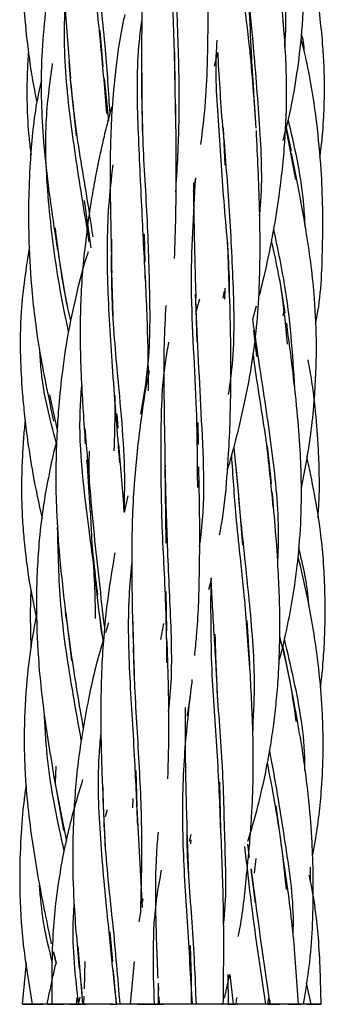
# Model space of a CAD drawing. Units: millimetres. Extents: x 7 to 438, y 7 to 308.
# Drawn here: x 194 to 197, y 52 to 61 of the extents above; entities that cross this region are included whole.
import ezdxf

# ---------------------------------------------------------------- set-up
doc = ezdxf.new("R2010")
doc.units = ezdxf.units.MM
doc.header["$LTSCALE"] = 1.5

msp = doc.modelspace()

# ---------------------------------------------------------------- linework, layer by layer
at = {"color": 7, "linetype": 'Continuous', "lineweight": 25}
for p, q in [((194.7193, 60.6713), (194.6912, 61.0276)), ((195.4246, 60.4491), (195.423, 60.8182)), ((195.8118, 60.6799), (195.8418, 60.8122)), ((194.7756, 60.1436), (194.733, 60.5595)), ((194.3976, 60.5456), (194.4574, 59.9966)), ((195.0999, 60.3026), (195.109, 59.9304)), ((195.8959, 60.0742), (195.9125, 59.7095)), ((196.6066, 59.5696), (196.5109, 60.0701)), ((196.5647, 59.8466), (196.5135, 60.0803)), ((195.6048, 59.4534), (195.6266, 59.5861)), ((194.6036, 58.9028), (194.5387, 59.3667)), ((195.132, 58.7637), (195.1258, 59.0366)), ((195.9577, 58.4115), (195.9412, 58.9559)), ((194.2852, 58.8263), (194.3609, 58.3513)), ((194.8009, 58.6654), (194.8148, 58.2377)), ((196.5008, 58.267), (196.451, 58.5956)), ((195.9047, 58.4784), (195.8928, 58.4097)), ((195.9127, 58.5077), (195.9086, 58.3995)), ((195.6257, 58.412), (195.6359, 57.9806)), ((196.1854, 58.2066), (196.2225, 58.3342)), ((196.4849, 58.2773), (196.4789, 58.2391)), ((196.1935, 58.0948), (196.2223, 57.8404)), ((194.2761, 57.1074), (194.1983, 57.4644)), ((194.8669, 57.1407), (194.8571, 57.2814)), ((195.6543, 56.9791), (195.6501, 57.1938)), ((195.9991, 56.9473), (196.0421, 56.5163)), ((196.3673, 56.5982), (196.3299, 56.9654)), ((195.3253, 56.7785), (195.3333, 56.0167)), ((196.0415, 56.5166), (196.0842, 55.9944)), ((194.9624, 56.4788), (194.9248, 56.3148)), ((195.755, 55.5621), (195.7841, 55.6741)), ((195.3452, 55.1594), (195.3389, 55.5417)), ((194.3546, 55.33), (194.4115, 54.8661)), ((194.7226, 55.041), (194.6858, 55.3325)), ((196.1558, 54.8348), (196.1313, 55.2578)), ((194.7734, 55.2377), (194.7429, 55.1389)), ((195.311, 55.2298), (195.2816, 55.0744)), ((195.0152, 54.9946), (195.0231, 54.6676)), ((196.5645, 54.5933), (196.4803, 55.0182)), ((195.8226, 54.8349), (195.8389, 54.4588)), ((194.5137, 54.1028), (194.5108, 54.1215)), ((194.2582, 53.8367), (194.2525, 53.6716)), ((194.3637, 53.1018), (194.2389, 53.7415)), ((195.0529, 53.4362), (195.0425, 53.7932)), ((194.2497, 53.6649), (194.3313, 53.2056)), ((195.8725, 53.2044), (195.8612, 53.6791)), ((194.7202, 53.436), (194.7424, 52.9851)), ((195.0122, 53.518), (195.0076, 53.4279)), ((195.1044, 52.4532), (195.0548, 53.4282)), ((196.4839, 52.9409), (196.4132, 53.4466)), ((194.7449, 53.3443), (194.7644, 53.4122)), ((195.54, 53.2054), (195.5562, 52.767)), ((195.566, 53.0981), (195.5833, 53.1673)), ((195.5799, 53.0752), (195.582, 53.1145)), ((196.1332, 53.0717), (196.1511, 52.943)), ((196.2134, 52.9337), (196.1994, 52.7902)), ((196.1654, 52.8297), (196.2081, 52.4944)), ((196.7497, 52.7101), (196.7514, 52.8476)), ((195.1077, 52.5374), (195.1019, 52.5033)), ((195.0884, 52.4234), (195.0698, 52.3134)), ((194.8148, 51.9241), (194.7906, 52.2149)), ((195.5853, 51.7556), (195.575, 52.0826)), ((194.2304, 52.0199), (194.2567, 51.9088)), ((194.2638, 51.9099), (194.2372, 52.0215)), ((194.522, 51.5068), (194.4763, 52.075)), ((193.9675, 51.9133), (193.9278, 51.5071)), ((194.537, 51.6567), (194.5455, 51.9259)), ((195.0253, 51.9256), (194.9861, 51.5068)), ((195.9098, 51.5682), (195.9607, 51.7986)), ((195.9485, 51.5068), (195.9428, 51.7976)), ((195.9607, 51.7986), (195.9916, 51.5068)), ((195.2584, 51.7124), (195.262, 51.6423)), ((195.2613, 51.5068), (195.2624, 51.7125)), ((196.7571, 51.5068), (196.7113, 51.7126)), ((194.4645, 51.5736), (194.4567, 51.5068)), ((194.4794, 51.5068), (194.4971, 51.5752)), ((194.5164, 51.5068), (194.4804, 51.5068)), ((194.522, 51.5068), (194.5496, 51.5068)), ((194.5232, 51.5295), (194.5258, 51.5068)), ((194.5324, 51.5069), (194.5349, 51.5874)), ((194.7895, 51.5068), (194.8516, 51.5068)), ((194.8865, 51.5068), (194.8516, 51.5068)), ((195.0355, 51.5068), (194.9985, 51.5068)), ((195.2613, 51.5068), (195.3142, 51.5068)), ((195.265, 51.5809), (195.2686, 51.5069)), ((195.3003, 51.5068), (195.2746, 51.5068)), ((195.9485, 51.5068), (195.8989, 51.5068)), ((196.0255, 51.5729), (196.02, 51.5069)), ((196.3546, 51.5068), (196.3059, 51.5068)), ((196.3394, 51.5691), (196.3304, 51.5068)), ((196.3506, 51.5068), (196.3538, 51.5427)), ((196.6071, 51.5068), (196.5328, 51.5068))]:
    msp.add_line(p, q, dxfattribs=at)
for points, knots in [([(194.6715, 64.1321), (194.6424, 64.0363), (194.5633, 63.7755), (194.4482, 63.3047), (194.351, 62.7293), (194.323, 62.1919), (194.3266, 61.6962), (194.3506, 61.1735), (194.3831, 60.7815), (194.4015, 60.5593)], [0, 0, 0, 0, 0.0833858, 0.2269646, 0.4038156, 0.5678808, 0.6723715, 0.8142353, 1, 1, 1, 1]), ([(196.4815, 59.9538), (196.5008, 60.027), (196.5493, 60.2113), (196.6086, 60.5274), (196.6626, 60.9357), (196.6909, 61.3599), (196.6978, 61.7299), (196.6933, 62.0522), (196.6771, 62.4076), (196.6308, 62.8889), (196.5731, 63.2448), (196.5409, 63.4435)], [0, 0, 0, 0, 0.0645038, 0.1621498, 0.2736993, 0.4152877, 0.5241489, 0.5885023, 0.6894603, 0.8266388, 1, 1, 1, 1]), ([(195.4299, 60.2101), (195.426, 60.4497), (195.4179, 60.9581), (195.3809, 61.7375), (195.3609, 62.513), (195.4248, 63.0002), (195.4553, 63.2325)], [0, 0, 0, 0, 0.2350943, 0.4990707, 0.761242, 1, 1, 1, 1]), ([(196.4976, 60.8645), (196.4981, 60.8699), (196.524, 61.1404), (196.4722, 61.6884), (196.368, 62.4785), (196.2807, 62.9869), (196.2381, 63.2349)], [0, 0, 0, 0, 0.006707, 0.339654, 0.677817, 1, 1, 1, 1]), ([(195.2393, 62.8769), (195.2373, 62.8676), (195.2037, 62.715), (195.1737, 62.4457), (195.1404, 62.102), (195.1203, 61.7867), (195.1043, 61.4172), (195.094, 60.9123), (195.0966, 60.523), (195.0981, 60.3036)], [0, 0, 0, 0, 0.011257, 0.185288, 0.318773, 0.41762, 0.554717, 0.749072, 1, 1, 1, 1]), ([(194.7575, 60.2148), (194.739, 60.4352), (194.6983, 60.9195), (194.6105, 61.6906), (194.543, 62.3462), (194.5762, 62.7195), (194.5853, 62.8228)], [0, 0, 0, 0, 0.26102, 0.573608, 0.882014, 1, 1, 1, 1]), ([(193.9512, 62.4455), (193.9502, 62.4367), (193.9356, 62.3138), (193.9257, 62.0583), (193.9207, 61.6451), (193.9434, 61.2185), (193.9831, 60.8486), (194.0236, 60.5635), (194.0551, 60.4073), (194.0715, 60.3261)], [0, 0, 0, 0, 0.012487, 0.174388, 0.35937, 0.594704, 0.775573, 0.883295, 1, 1, 1, 1]), ([(194.7877, 60.2193), (194.775, 60.4248), (194.7468, 60.8825), (194.6617, 61.5907), (194.6278, 62.0895), (194.612, 62.3222)], [0, 0, 0, 0, 0.303005, 0.674865, 1, 1, 1, 1]), ([(194.3319, 62.2141), (194.3159, 62.149), (194.2501, 61.8823), (194.1613, 61.3356), (194.0958, 60.594), (194.1424, 59.7425), (194.2275, 59.1859), (194.2743, 58.8799)], [0, 0, 0, 0, 0.0597658, 0.2450008, 0.4939854, 0.7217956, 1, 1, 1, 1]), ([(195.4319, 59.4497), (195.4447, 59.6622), (195.473, 60.1316), (195.4586, 60.8811), (195.4277, 61.6028), (195.423, 62.0489), (195.4211, 62.2316)], [0, 0, 0, 0, 0.234178, 0.517353, 0.802345, 1, 1, 1, 1]), ([(195.6777, 59.913), (195.6928, 60.0368), (195.7243, 60.2946), (195.7459, 60.7315), (195.7497, 61.296), (195.7425, 61.726), (195.7383, 61.9778)], [0, 0, 0, 0, 0.183729, 0.382641, 0.63841, 1, 1, 1, 1]), ([(196.216, 60.1246), (196.1964, 60.3912), (196.1509, 61.0114), (196.0532, 61.6297), (196.0366, 61.9728), (196.0361, 61.9833)], [0, 0, 0, 0, 0.422273, 0.982371, 1, 1, 1, 1]), ([(196.2519, 59.22), (196.2551, 59.2508), (196.285, 59.5458), (196.254, 60.1161), (196.1834, 61.0137), (196.1166, 61.6188), (196.0784, 61.9653)], [0, 0, 0, 0, 0.033591, 0.32181, 0.611646, 1, 1, 1, 1]), ([(196.8417, 59.7935), (196.8481, 59.8401), (196.8675, 59.9811), (196.8816, 60.1998), (196.8889, 60.4436), (196.8846, 60.6604), (196.8713, 60.8911), (196.843, 61.1738), (196.7996, 61.5), (196.7489, 61.7326), (196.7248, 61.8429)], [0, 0, 0, 0, 0.068353, 0.206923, 0.318305, 0.422797, 0.521999, 0.654136, 0.835836, 1, 1, 1, 1]), ([(196.2507, 58.4405), (196.2661, 58.501), (196.3002, 58.6352), (196.3454, 58.8439), (196.3964, 59.1055), (196.4545, 59.4692), (196.5035, 59.9249), (196.5239, 60.4701), (196.4935, 61.0763), (196.4466, 61.5115), (196.4211, 61.7476)], [0, 0, 0, 0, 0.056305, 0.124775, 0.192665, 0.296864, 0.457031, 0.604751, 0.785636, 1, 1, 1, 1]), ([(194.5852, 58.9612), (194.5663, 59.0763), (194.5045, 59.4534), (194.4011, 60.1092), (194.3327, 60.772), (194.3452, 61.1577), (194.3489, 61.2719)], [0, 0, 0, 0, 0.154684, 0.506732, 0.853967, 1, 1, 1, 1]), ([(196.2187, 60.0743), (196.2017, 60.323), (196.1743, 60.7233), (196.158, 61.1122), (196.1518, 61.2594)], [0, 0, 0, 0, 0.6212972, 1, 1, 1, 1]), ([(194.9325, 61.1845), (194.9275, 61.1628), (194.8889, 60.9969), (194.8487, 60.7053), (194.8094, 60.3291), (194.7878, 59.8936), (194.7889, 59.3435), (194.7994, 58.8974), (194.805, 58.6591)], [0, 0, 0, 0, 0.026827, 0.204633, 0.350424, 0.476269, 0.720223, 1, 1, 1, 1]), ([(195.1347, 58.5756), (195.123, 58.8195), (195.0982, 59.3324), (195.0586, 60.1198), (195.0479, 60.731), (195.0914, 61.0556), (195.1004, 61.1221)], [0, 0, 0, 0, 0.2884, 0.606447, 0.91936, 1, 1, 1, 1]), ([(196.7993, 58.1571), (196.8019, 58.1693), (196.8542, 58.4171), (196.8671, 58.7994), (196.8729, 59.2907), (196.8551, 59.6959), (196.8095, 60.1795), (196.743, 60.6097), (196.6751, 60.8781), (196.6575, 60.9477)], [0, 0, 0, 0, 0.013306, 0.269906, 0.404542, 0.537852, 0.701791, 0.922584, 1, 1, 1, 1]), ([(196.6907, 60.8117), (196.6889, 60.8473), (196.6858, 60.9105), (196.6685, 60.9712), (196.661, 60.9977)], [0, 0, 0, 0, 0.562932, 1, 1, 1, 1]), ([(195.9571, 58.4403), (195.9572, 58.4627), (195.9586, 58.7533), (195.9034, 59.3132), (195.8512, 60.0996), (195.8155, 60.6394), (195.8347, 60.9105), (195.8363, 60.9331)], [0, 0, 0, 0, 0.026398, 0.3428665, 0.6577676, 0.9714202, 1, 1, 1, 1]), ([(193.9891, 60.8192), (193.9848, 60.7544), (193.9735, 60.5856), (193.974, 60.3041), (193.9861, 60.0325), (194.0078, 59.8666), (194.015, 59.8119)], [0, 0, 0, 0, 0.19296, 0.502571, 0.836021, 1, 1, 1, 1]), ([(195.8418, 60.8122), (195.8423, 60.8015), (195.8535, 60.5524), (195.8725, 60.2958), (195.8907, 60.0504)], [0, 0, 0, 0, 0.043269, 1, 1, 1, 1]), ([(194.3817, 58.0864), (194.3538, 58.2209), (194.2708, 58.621), (194.1824, 59.3048), (194.1382, 60.0488), (194.1994, 60.5117), (194.2249, 60.7048)], [0, 0, 0, 0, 0.15794, 0.470197, 0.778959, 1, 1, 1, 1]), ([(194.6215, 59.0089), (194.6069, 59.1093), (194.5554, 59.4627), (194.4505, 60.0328), (194.4066, 60.5097), (194.3871, 60.7205)], [0, 0, 0, 0, 0.181196, 0.637969, 1, 1, 1, 1]), ([(195.0892, 57.2774), (195.116, 57.4338), (195.1853, 57.8385), (195.1793, 58.5187), (195.1503, 59.3117), (195.1008, 60.0135), (195.1024, 60.4447), (195.103, 60.6098)], [0, 0, 0, 0, 0.148433, 0.383835, 0.618421, 0.853913, 1, 1, 1, 1]), ([(194.1157, 60.546), (194.0993, 60.4694), (194.0424, 60.202), (194.0073, 59.8043), (193.9891, 59.3719), (193.991, 58.9708), (194.0157, 58.4896), (194.0913, 57.879), (194.1845, 57.4441), (194.2353, 57.2074)], [0, 0, 0, 0, 0.069513, 0.242893, 0.353848, 0.454392, 0.59923, 0.7818, 1, 1, 1, 1]), ([(194.8047, 60.2827), (194.789, 60.2257), (194.756, 60.1055), (194.7123, 59.9203), (194.6705, 59.7282), (194.6329, 59.5351), (194.5853, 59.2577), (194.5303, 58.8502), (194.4875, 58.2773), (194.5011, 57.6348), (194.5309, 57.1972), (194.5453, 56.9855)], [0, 0, 0, 0, 0.0534904, 0.1129286, 0.1723506, 0.2317883, 0.291202, 0.4273332, 0.6038029, 0.8083975, 1, 1, 1, 1]), ([(195.4201, 58.7987), (195.4247, 58.9377), (195.4408, 59.4313), (195.4352, 59.939), (195.4313, 60.3036)], [0, 0, 0, 0, 0.2818041, 1, 1, 1, 1]), ([(195.9489, 57.4679), (195.9607, 57.5505), (196.0096, 57.8915), (196, 58.5131), (195.9572, 59.3092), (195.9158, 59.8275), (195.8954, 60.0831)], [0, 0, 0, 0, 0.096549, 0.398894, 0.703505, 1, 1, 1, 1]), ([(196.6985, 59.1075), (196.6949, 59.1762), (196.6772, 59.5169), (196.6024, 59.8667), (196.5348, 60.1406), (196.5318, 60.1526)], [0, 0, 0, 0, 0.194527, 0.964924, 1, 1, 1, 1]), ([(195.9377, 56.7301), (195.9568, 56.7958), (195.9974, 56.9352), (196.0531, 57.1544), (196.1076, 57.3908), (196.1625, 57.6704), (196.2117, 57.9948), (196.245, 58.3667), (196.2599, 58.8005), (196.2533, 59.3655), (196.2323, 59.7978), (196.2201, 60.0503)], [0, 0, 0, 0, 0.0615899, 0.1308332, 0.2037332, 0.2802491, 0.3873152, 0.4983109, 0.6142235, 0.7747134, 1, 1, 1, 1]), ([(196.6602, 56.5422), (196.6943, 56.7207), (196.7487, 57.0059), (196.7858, 57.3804), (196.8041, 57.6696), (196.8115, 58.0044), (196.7924, 58.4656), (196.71, 59.0974), (196.6164, 59.5665), (196.564, 59.8295)], [0, 0, 0, 0, 0.164068, 0.262081, 0.339621, 0.425663, 0.564196, 0.755682, 1, 1, 1, 1]), ([(194.8843, 56.7997), (194.8606, 57.0956), (194.8157, 57.656), (194.7616, 58.5042), (194.7569, 59.1833), (194.8029, 59.5803), (194.8184, 59.7141)], [0, 0, 0, 0, 0.309926, 0.58707, 0.860765, 1, 1, 1, 1]), ([(195.6462, 56.5594), (195.6446, 56.8116), (195.6407, 57.4635), (195.5597, 58.4945), (195.6049, 59.2316), (195.6266, 59.5861)], [0, 0, 0, 0, 0.246724, 0.637716, 1, 1, 1, 1]), ([(195.6036, 59.5369), (195.6053, 59.3974), (195.6101, 59.0267), (195.621, 58.6466), (195.6278, 58.4095)], [0, 0, 0, 0, 0.376188, 1, 1, 1, 1]), ([(194.403, 58.1905), (194.3792, 58.3006), (194.3155, 58.5966), (194.2772, 58.904), (194.2532, 59.097)], [0, 0, 0, 0, 0.37209, 1, 1, 1, 1]), ([(196.6019, 57.4637), (196.5801, 57.8083), (196.5451, 58.3592), (196.4326, 58.8863), (196.3905, 59.0837)], [0, 0, 0, 0, 0.6255, 1, 1, 1, 1]), ([(193.9984, 58.9163), (193.9656, 58.7032), (193.9106, 58.3456), (193.9065, 57.869), (193.9241, 57.5402), (193.9481, 57.2818), (193.9805, 57.0142), (194.0332, 56.6683), (194.0908, 56.402), (194.1223, 56.2569)], [0, 0, 0, 0, 0.240753, 0.404157, 0.532027, 0.608933, 0.694467, 0.833523, 1, 1, 1, 1]), ([(194.928, 56.3286), (194.9304, 56.4437), (194.9397, 56.8935), (194.8632, 57.6244), (194.7997, 58.4036), (194.8038, 58.8277), (194.8053, 58.9862)], [0, 0, 0, 0, 0.1355026, 0.5297922, 0.8242632, 1, 1, 1, 1]), ([(196.5237, 57.9605), (196.507, 58.1464), (196.4758, 58.4918), (196.4031, 58.8206), (196.3695, 58.9724)], [0, 0, 0, 0, 0.538246, 1, 1, 1, 1]), ([(194.5734, 58.8647), (194.5709, 58.8571), (194.5254, 58.7215), (194.4615, 58.4684), (194.3768, 58.0874), (194.3213, 57.7226), (194.2871, 57.3886), (194.2697, 57.1271), (194.2603, 56.9002), (194.256, 56.6429), (194.2624, 56.2984), (194.2939, 55.8477), (194.3321, 55.516), (194.3532, 55.3326)], [0, 0, 0, 0, 0.006693, 0.120217, 0.219431, 0.335136, 0.430865, 0.501906, 0.555339, 0.621451, 0.71774, 0.843944, 1, 1, 1, 1]), ([(195.1648, 57.5054), (195.1639, 57.6495), (195.1614, 58.0285), (195.1436, 58.4178), (195.1327, 58.6591)], [0, 0, 0, 0, 0.380184, 1, 1, 1, 1]), ([(195.6637, 55.98), (195.6694, 56.02), (195.7294, 56.4418), (195.6775, 57.2815), (195.6426, 58.0622), (195.6253, 58.4484)], [0, 0, 0, 0, 0.050287, 0.530097, 1, 1, 1, 1]), ([(195.3328, 58.3385), (195.3266, 58.2162), (195.3115, 57.9213), (195.3155, 57.3948), (195.3226, 56.9884), (195.3266, 56.7598)], [0, 0, 0, 0, 0.23686, 0.570779, 1, 1, 1, 1]), ([(195.6314, 58.2763), (195.6345, 58.2889), (195.6452, 58.3323), (195.6585, 58.3753), (195.6679, 58.4057)], [0, 0, 0, 0, 0.2909428, 1, 1, 1, 1]), ([(195.8605, 56.0975), (195.8713, 56.1553), (195.9091, 56.3582), (195.9317, 56.6357), (195.9544, 56.9703), (195.9681, 57.3216), (195.9742, 57.8172), (195.9655, 58.1962), (195.9606, 58.4095)], [0, 0, 0, 0, 0.077278, 0.271018, 0.362384, 0.513213, 0.726066, 1, 1, 1, 1]), ([(196.4303, 55.8075), (196.4339, 55.92), (196.4462, 56.3004), (196.3756, 56.9549), (196.2664, 57.6442), (196.2073, 58.0548), (196.1854, 58.2066)], [0, 0, 0, 0, 0.138458, 0.468087, 0.803385, 1, 1, 1, 1]), ([(196.4413, 54.8481), (196.4746, 54.9857), (196.5566, 55.3245), (196.6292, 55.8151), (196.6604, 56.2599), (196.6624, 56.5959), (196.6519, 56.9086), (196.6242, 57.274), (196.5784, 57.7046), (196.5381, 58.0057), (196.5167, 58.1658)], [0, 0, 0, 0, 0.1268668, 0.312575, 0.4440976, 0.5257473, 0.612857, 0.7238382, 0.8532524, 1, 1, 1, 1]), ([(195.3455, 54.8442), (195.3428, 55.0333), (195.3364, 55.4891), (195.2903, 56.2232), (195.2854, 57.0228), (195.2957, 57.6087), (195.3528, 57.9203), (195.3638, 57.9801)], [0, 0, 0, 0, 0.180846, 0.436018, 0.688412, 0.940218, 1, 1, 1, 1]), ([(194.2608, 56.9995), (194.2002, 57.2285), (194.1232, 57.5193), (194.1056, 57.8194), (194.1018, 57.8832)], [0, 0, 0, 0, 0.787557, 1, 1, 1, 1]), ([(196.3845, 56.3696), (196.3645, 56.5874), (196.3203, 57.071), (196.2273, 57.5718), (196.1925, 57.8475), (196.1895, 57.8711)], [0, 0, 0, 0, 0.428466, 0.951151, 1, 1, 1, 1]), ([(196.823, 56.2652), (196.8269, 56.3198), (196.8408, 56.5119), (196.8356, 56.7714), (196.8227, 57.0341), (196.8089, 57.2105), (196.7899, 57.3951), (196.7665, 57.5926), (196.7397, 57.7374), (196.7266, 57.8081)], [0, 0, 0, 0, 0.105887, 0.372581, 0.501449, 0.615171, 0.715024, 0.860869, 1, 1, 1, 1]), ([(195.1707, 57.6988), (195.1657, 57.6744), (195.1314, 57.5084), (195.0786, 57.1547), (195.0157, 56.5914), (194.9928, 55.8857), (195.0055, 55.3671), (195.0124, 55.0856)], [0, 0, 0, 0, 0.029005, 0.197515, 0.415433, 0.682823, 1, 1, 1, 1]), ([(194.7082, 55.1217), (194.6705, 55.4444), (194.5874, 56.1576), (194.4694, 56.9911), (194.5052, 57.4743), (194.511, 57.5529)], [0, 0, 0, 0, 0.408956, 0.903866, 1, 1, 1, 1]), ([(194.8335, 57.4577), (194.8336, 57.4549), (194.8362, 57.3249), (194.8338, 57.1456), (194.8276, 56.9699), (194.8258, 56.9184)], [0, 0, 0, 0, 0.015759, 0.711661, 1, 1, 1, 1]), ([(193.9568, 57.2191), (193.9518, 57.1655), (193.9407, 57.0451), (193.9284, 56.8484), (193.9213, 56.634), (193.9223, 56.4102), (193.9327, 56.192), (193.956, 55.934), (193.9978, 55.6175), (194.0474, 55.3742), (194.0746, 55.2406)], [0, 0, 0, 0, 0.081146, 0.182202, 0.2969, 0.404316, 0.519343, 0.625899, 0.794666, 1, 1, 1, 1]), ([(194.7355, 55.1942), (194.7005, 55.4938), (194.6268, 56.1252), (194.5729, 56.7883), (194.5445, 57.1367)], [0, 0, 0, 0, 0.474561, 1, 1, 1, 1]), ([(194.2659, 57.0191), (194.2646, 57.0141), (194.2386, 56.9178), (194.1969, 56.7243), (194.1361, 56.4059), (194.0843, 55.9884), (194.0622, 55.4964), (194.0769, 54.9318), (194.1393, 54.3239), (194.2115, 53.8945), (194.2503, 53.6636)], [0, 0, 0, 0, 0.004659, 0.0882165, 0.1752213, 0.2916474, 0.4605229, 0.6106847, 0.7906782, 1, 1, 1, 1]), ([(194.587, 56.6504), (194.5856, 56.6799), (194.5813, 56.7685), (194.5853, 56.857), (194.5879, 56.9161)], [0, 0, 0, 0, 0.332671, 1, 1, 1, 1]), ([(194.9267, 56.3232), (194.926, 56.3343), (194.9113, 56.552), (194.8917, 56.7746), (194.873, 56.9858)], [0, 0, 0, 0, 0.051001, 1, 1, 1, 1]), ([(194.5589, 56.8294), (194.569, 56.687), (194.5818, 56.508), (194.593, 56.3334), (194.5953, 56.2977)], [0, 0, 0, 0, 0.795503, 1, 1, 1, 1]), ([(195.3608, 54.3686), (195.3678, 54.4336), (195.402, 54.7518), (195.381, 55.3479), (195.3433, 56.1165), (195.3318, 56.6176), (195.3264, 56.8536)], [0, 0, 0, 0, 0.081542, 0.399044, 0.716927, 1, 1, 1, 1]), ([(196.155, 54.7956), (196.1391, 55.0312), (196.1053, 55.5325), (196.0213, 56.229), (195.992, 56.6786), (195.9791, 56.8753)], [0, 0, 0, 0, 0.332804, 0.708067, 1, 1, 1, 1]), ([(196.8472, 54.602), (196.8519, 54.6382), (196.8665, 54.7524), (196.8819, 54.9472), (196.8955, 55.2328), (196.8933, 55.6286), (196.8541, 56.1916), (196.7654, 56.6189), (196.715, 56.8616)], [0, 0, 0, 0, 0.048168, 0.151745, 0.2576, 0.42507, 0.673585, 1, 1, 1, 1]), ([(195.6167, 54.9173), (195.6233, 54.98), (195.6506, 55.2389), (195.6648, 55.693), (195.6677, 56.248), (195.66, 56.6017), (195.6565, 56.7601)], [0, 0, 0, 0, 0.104614, 0.431576, 0.745511, 1, 1, 1, 1]), ([(196.1846, 54.1563), (196.1925, 54.3074), (196.2144, 54.7245), (196.159, 55.4172), (196.0774, 56.1371), (196.0388, 56.5781), (196.0229, 56.7594)], [0, 0, 0, 0, 0.1729347, 0.4770686, 0.7850632, 1, 1, 1, 1]), ([(196.1375, 53.1013), (196.154, 53.1555), (196.2068, 53.3283), (196.271, 53.5839), (196.3279, 53.852), (196.3656, 54.0693), (196.3952, 54.2774), (196.4202, 54.5039), (196.443, 54.7985), (196.455, 55.218), (196.4378, 55.8115), (196.3983, 56.2619), (196.376, 56.5164)], [0, 0, 0, 0, 0.0494934, 0.1578722, 0.2306719, 0.2889634, 0.3500407, 0.4138889, 0.4872004, 0.6066258, 0.7776941, 1, 1, 1, 1]), ([(194.6697, 55.5061), (194.6435, 55.7168), (194.6096, 55.9891), (194.6011, 56.2654), (194.5992, 56.3279)], [0, 0, 0, 0, 0.773676, 1, 1, 1, 1]), ([(194.5096, 54.0779), (194.4781, 54.2513), (194.399, 54.6864), (194.2923, 55.3902), (194.2809, 55.9156), (194.2755, 56.1672)], [0, 0, 0, 0, 0.256678, 0.644112, 1, 1, 1, 1]), ([(196.7329, 55.3998), (196.7327, 55.4038), (196.7246, 55.5966), (196.6794, 55.7856), (196.6352, 55.9705)], [0, 0, 0, 0, 0.021182, 1, 1, 1, 1]), ([(194.8357, 55.9214), (194.8118, 55.7806), (194.7675, 55.521), (194.7294, 55.1611), (194.7057, 54.8221), (194.6952, 54.4458), (194.6999, 53.972), (194.714, 53.6212), (194.7218, 53.4279)], [0, 0, 0, 0, 0.1730426, 0.3191673, 0.4363495, 0.5811692, 0.7691379, 1, 1, 1, 1]), ([(196.7707, 52.9539), (196.7795, 53.0006), (196.8206, 53.2206), (196.8588, 53.5609), (196.8759, 53.9366), (196.8734, 54.1732), (196.8664, 54.3583), (196.8516, 54.6009), (196.8085, 55.0012), (196.731, 55.4553), (196.6577, 55.7642), (196.6294, 55.884)], [0, 0, 0, 0, 0.0481345, 0.2268613, 0.346437, 0.4291146, 0.4663981, 0.5341289, 0.675282, 0.8740711, 1, 1, 1, 1]), ([(194.6246, 55.8153), (194.6302, 55.7093), (194.6397, 55.5296), (194.6427, 55.3523), (194.6439, 55.2797)], [0, 0, 0, 0, 0.5904112, 1, 1, 1, 1]), ([(195.0593, 53.2546), (195.0506, 53.4643), (195.031, 53.9398), (194.9798, 54.6958), (194.9595, 55.3436), (194.9926, 55.7095), (195.002, 55.8135)], [0, 0, 0, 0, 0.249248, 0.5649522, 0.8763136, 1, 1, 1, 1]), ([(195.7743, 55.677), (195.7783, 55.595), (195.7918, 55.3195), (195.8093, 55.0381), (195.8217, 54.8403)], [0, 0, 0, 0, 0.297524, 1, 1, 1, 1]), ([(195.8743, 53.1542), (195.8646, 53.4138), (195.8448, 53.9402), (195.7739, 54.7787), (195.7756, 55.3389), (195.7765, 55.6448)], [0, 0, 0, 0, 0.30633, 0.621159, 1, 1, 1, 1]), ([(194.0132, 55.5627), (194.0132, 55.5617), (194.0078, 55.4765), (194.0079, 55.3155), (194.008, 55.1282), (194.0134, 55.0255), (194.0149, 54.9981)], [0, 0, 0, 0, 0.005307, 0.45361, 0.853909, 1, 1, 1, 1]), ([(194.0722, 55.3337), (194.0553, 55.2456), (194.0137, 55.0292), (193.9666, 54.6457), (193.9442, 54.2222), (193.9508, 53.8525), (193.9727, 53.5276), (194.0136, 53.1646), (194.0931, 52.6712), (194.1699, 52.3032), (194.2128, 52.0978)], [0, 0, 0, 0, 0.082224, 0.202116, 0.354245, 0.471048, 0.541063, 0.652814, 0.806189, 1, 1, 1, 1]), ([(194.5295, 54.1991), (194.5084, 54.3202), (194.4437, 54.6915), (194.3898, 55.0793), (194.3535, 55.3406)], [0, 0, 0, 0, 0.326198, 1, 1, 1, 1]), ([(195.0884, 52.4234), (195.0944, 52.628), (195.1079, 53.0865), (195.0806, 53.8143), (195.0286, 54.5578), (195.0185, 55.0358), (195.014, 55.2486)], [0, 0, 0, 0, 0.223546, 0.500875, 0.777845, 1, 1, 1, 1]), ([(194.7255, 55.0823), (194.7202, 55.0653), (194.6595, 54.8702), (194.5674, 54.469), (194.4698, 53.8966), (194.4303, 53.3898), (194.4195, 52.9334), (194.4323, 52.4411), (194.4675, 52.0641), (194.4881, 51.8431)], [0, 0, 0, 0, 0.016438, 0.188104, 0.379737, 0.551573, 0.653409, 0.796774, 1, 1, 1, 1]), ([(195.3552, 53.7127), (195.3594, 53.8816), (195.3706, 54.3325), (195.355, 54.7958), (195.3453, 55.0856)], [0, 0, 0, 0, 0.374579, 1, 1, 1, 1]), ([(195.8981, 52.2786), (195.8984, 52.2806), (195.9315, 52.5403), (195.9107, 53.0758), (195.8949, 53.877), (195.8315, 54.5677), (195.8212, 54.9758), (195.8175, 55.1245)], [0, 0, 0, 0, 0.002116, 0.279181, 0.557348, 0.83868, 1, 1, 1, 1]), ([(196.6112, 54.2703), (196.5899, 54.4215), (196.5499, 54.7053), (196.4807, 54.978), (196.4484, 55.1055)], [0, 0, 0, 0, 0.532505, 1, 1, 1, 1]), ([(196.6955, 53.7969), (196.6955, 53.8226), (196.6959, 54.1179), (196.6197, 54.553), (196.5266, 54.947), (196.4948, 55.0815)], [0, 0, 0, 0, 0.059083, 0.678761, 1, 1, 1, 1]), ([(196.0423, 52.1687), (196.0442, 52.1775), (196.0848, 52.3597), (196.1128, 52.6652), (196.154, 53.047), (196.1776, 53.3791), (196.1934, 53.7595), (196.1865, 54.2612), (196.1662, 54.6337), (196.155, 54.8397)], [0, 0, 0, 0, 0.0102689, 0.2111006, 0.3448398, 0.4424974, 0.584042, 0.7699409, 1, 1, 1, 1]), ([(195.5443, 54.3301), (195.5468, 54.344), (195.5634, 54.4392), (195.5813, 54.5567), (195.5913, 54.6613), (195.5934, 54.6833)], [0, 0, 0, 0, 0.118661, 0.814638, 1, 1, 1, 1]), ([(196.6823, 51.5068), (196.7072, 51.6625), (196.7514, 51.9385), (196.773, 52.3039), (196.7781, 52.5633), (196.7769, 52.7449), (196.7736, 52.8924), (196.7647, 53.1205), (196.7398, 53.4787), (196.6753, 53.9997), (196.6041, 54.381), (196.5644, 54.5931)], [0, 0, 0, 0, 0.1519876, 0.2695544, 0.3528526, 0.4020671, 0.4442948, 0.4948723, 0.6217668, 0.7895525, 1, 1, 1, 1]), ([(195.5946, 51.5068), (195.5786, 51.7768), (195.5468, 52.3142), (195.4934, 53.1149), (195.5025, 53.8619), (195.5535, 54.332), (195.5773, 54.551)], [0, 0, 0, 0, 0.261162, 0.519818, 0.776357, 1, 1, 1, 1]), ([(195.5221, 54.4093), (195.522, 54.2517), (195.5218, 53.8512), (195.5339, 53.4412), (195.5412, 53.1926)], [0, 0, 0, 0, 0.393367, 1, 1, 1, 1]), ([(194.3413, 53.001), (194.3355, 53.0269), (194.2699, 53.3163), (194.1783, 53.7579), (194.1551, 54.1784), (194.147, 54.3249)], [0, 0, 0, 0, 0.060166, 0.672649, 1, 1, 1, 1]), ([(194.8516, 51.5068), (194.8241, 51.773), (194.7691, 52.3052), (194.69, 53.1192), (194.6628, 53.7424), (194.6937, 54.0826), (194.7006, 54.1578)], [0, 0, 0, 0, 0.30678, 0.613476, 0.914458, 1, 1, 1, 1]), ([(196.5804, 52.1848), (196.5814, 52.2253), (196.589, 52.533), (196.4996, 53.1116), (196.4116, 53.6732), (196.3554, 53.9595), (196.3501, 53.9864)], [0, 0, 0, 0, 0.0667085, 0.506505, 0.9537163, 1, 1, 1, 1]), ([(196.5165, 52.6287), (196.4989, 52.7912), (196.4537, 53.2103), (196.3765, 53.6176), (196.3293, 53.8669)], [0, 0, 0, 0, 0.387709, 1, 1, 1, 1]), ([(193.9659, 53.648), (193.959, 53.5995), (193.9349, 53.4307), (193.911, 53.1195), (193.8986, 52.6751), (193.9222, 52.1283), (193.9892, 51.7277), (194.0261, 51.5068)], [0, 0, 0, 0, 0.068242, 0.23769, 0.434615, 0.688199, 1, 1, 1, 1]), ([(194.5201, 53.7033), (194.4872, 53.595), (194.4005, 53.3094), (194.2927, 52.8192), (194.2156, 52.1945), (194.2173, 51.7487), (194.2182, 51.5071)], [0, 0, 0, 0, 0.152402, 0.401776, 0.675694, 1, 1, 1, 1]), ([(194.8865, 51.5068), (194.8651, 51.7648), (194.8224, 52.2792), (194.7363, 53.0005), (194.7242, 53.4586), (194.7191, 53.651)], [0, 0, 0, 0, 0.368384, 0.734758, 1, 1, 1, 1]), ([(195.2581, 53.1914), (195.2523, 53.1227), (195.2311, 52.8731), (195.2294, 52.3967), (195.2464, 51.9868), (195.2557, 51.763)], [0, 0, 0, 0, 0.147037, 0.534098, 1, 1, 1, 1]), ([(195.6333, 51.5068), (195.6224, 51.7729), (195.6006, 52.3057), (195.5433, 52.8691), (195.543, 53.1561), (195.5429, 53.1811)], [0, 0, 0, 0, 0.476678, 0.9544, 1, 1, 1, 1]), ([(195.8963, 51.5068), (195.9, 51.8131), (195.9066, 52.371), (195.884, 52.9362), (195.8739, 53.1911)], [0, 0, 0, 0, 0.549032, 1, 1, 1, 1]), ([(196.3131, 51.5068), (196.2601, 51.8592), (196.1811, 52.3849), (196.1263, 52.8857), (196.1083, 53.0509)], [0, 0, 0, 0, 0.670132, 1, 1, 1, 1]), ([(196.6314, 51.5071), (196.6162, 51.7483), (196.5858, 52.2304), (196.5179, 52.7048), (196.484, 52.9417)], [0, 0, 0, 0, 0.500482, 1, 1, 1, 1]), ([(195.2226, 51.5068), (195.2109, 51.8599), (195.196, 52.3057), (195.2762, 52.7305), (195.2929, 52.8189)], [0, 0, 0, 0, 0.791732, 1, 1, 1, 1]), ([(196.3546, 51.5068), (196.3025, 51.8671), (196.2374, 52.3167), (196.183, 52.7453), (196.1722, 52.8306)], [0, 0, 0, 0, 0.80116, 1, 1, 1, 1]), ([(196.854, 51.5071), (196.8492, 51.7244), (196.8405, 52.1133), (196.787, 52.5344), (196.7445, 52.7364), (196.7374, 52.7702)], [0, 0, 0, 0, 0.513323, 0.918359, 1, 1, 1, 1]), ([(194.2259, 51.9132), (194.1927, 52.0444), (194.1293, 52.295), (194.1077, 52.5528), (194.0974, 52.6756)], [0, 0, 0, 0, 0.523495, 1, 1, 1, 1]), ([(194.4804, 51.5068), (194.45, 51.7773), (194.4134, 52.1027), (194.4337, 52.4256), (194.4371, 52.4802)], [0, 0, 0, 0, 0.831114, 1, 1, 1, 1]), ([(194.2567, 51.9088), (194.2463, 51.8657), (194.2141, 51.7317), (194.1881, 51.5977), (194.1705, 51.5068)], [0, 0, 0, 0, 0.322329, 1, 1, 1, 1]), ([(194.8497, 51.5068), (194.8454, 51.5623), (194.8369, 51.6738), (194.8264, 51.7851), (194.8211, 51.8411)], [0, 0, 0, 0, 0.49699, 1, 1, 1, 1]), ([(194.4956, 51.7736), (194.4994, 51.7377), (194.5052, 51.6833), (194.5114, 51.6301), (194.5136, 51.612)], [0, 0, 0, 0, 0.660709, 1, 1, 1, 1]), ([(195.5862, 51.5071), (195.5865, 51.5499), (195.5872, 51.6355), (195.5855, 51.7206), (195.5846, 51.7631)], [0, 0, 0, 0, 0.499484, 1, 1, 1, 1]), ([(194.0589, 51.5068), (194.035, 51.5068), (193.9929, 51.5068), (193.9471, 51.5068), (193.9261, 51.5068), (193.9388, 51.5068), (193.9821, 51.5068), (194.0485, 51.5068), (194.1025, 51.5068), (194.1331, 51.5068)], [0, 0, 0, 0, 0.188523, 0.332559, 0.442364, 0.539702, 0.653711, 0.804135, 1, 1, 1, 1]), ([(194.189, 51.5068), (194.1817, 51.5068), (194.1576, 51.5068), (194.1235, 51.5068), (194.0932, 51.5068), (194.0755, 51.5068), (194.0616, 51.5068), (194.0482, 51.5068), (194.0414, 51.5068), (194.0473, 51.5068), (194.0492, 51.5068)], [0, 0, 0, 0, 0.0950474, 0.3116255, 0.4029292, 0.4888838, 0.5754263, 0.6683809, 0.8905063, 1, 1, 1, 1]), ([(194.266, 51.5068), (194.2359, 51.5068), (194.1952, 51.5068), (194.1759, 51.5068), (194.1769, 51.5068), (194.1824, 51.5068), (194.1926, 51.5068), (194.2133, 51.5068), (194.2599, 51.5068), (194.3069, 51.5068), (194.3369, 51.5068)], [0, 0, 0, 0, 0.3363949, 0.456316, 0.508671, 0.5586623, 0.6088546, 0.6617835, 0.7837036, 1, 1, 1, 1]), ([(194.4804, 51.5068), (194.4503, 51.5068), (194.3972, 51.5068), (194.3246, 51.5068), (194.268, 51.5068), (194.2337, 51.5068), (194.2271, 51.5068), (194.2405, 51.5068), (194.261, 51.5068), (194.2726, 51.5068)], [0, 0, 0, 0, 0.188523, 0.332559, 0.442364, 0.539702, 0.653711, 0.804135, 1, 1, 1, 1]), ([(194.2793, 51.5068), (194.2721, 51.5068), (194.2643, 51.5068), (194.2625, 51.5068), (194.2624, 51.5068)], [0, 0, 0, 0, 0.92884, 1, 1, 1, 1]), ([(194.3877, 51.5068), (194.4079, 51.5068), (194.4431, 51.5068), (194.474, 51.5068), (194.471, 51.5068), (194.4275, 51.5068), (194.3561, 51.5068), (194.2987, 51.5068), (194.266, 51.5068)], [0, 0, 0, 0, 0.211036, 0.369224, 0.493784, 0.620323, 0.783156, 1, 1, 1, 1]), ([(194.4567, 51.5068), (194.4657, 51.5068), (194.4778, 51.5068), (194.5027, 51.5068), (194.5091, 51.5068)], [0, 0, 0, 0, 0.741862, 1, 1, 1, 1]), ([(194.5258, 51.5068), (194.5192, 51.5068), (194.5065, 51.5068), (194.491, 51.5068), (194.4797, 51.5068), (194.4707, 51.5068), (194.4675, 51.5068), (194.4742, 51.5068), (194.4753, 51.5068)], [0, 0, 0, 0, 0.149885, 0.291419, 0.432953, 0.582944, 0.934047, 1, 1, 1, 1]), ([(194.8225, 51.5068), (194.8145, 51.5068), (194.8011, 51.5068), (194.7664, 51.5068), (194.7389, 51.5068), (194.7181, 51.5068), (194.6963, 51.5068), (194.6643, 51.5068), (194.5962, 51.5068), (194.5537, 51.5068), (194.522, 51.5068)], [0, 0, 0, 0, 0.182422, 0.304507, 0.355974, 0.404426, 0.45321, 0.505608, 0.63082, 1, 1, 1, 1]), ([(195.0419, 51.5068), (195.0278, 51.5068), (194.997, 51.5068), (194.9447, 51.5068), (194.9069, 51.5068), (194.8865, 51.5068)], [0, 0, 0, 0, 0.280448, 0.612628, 1, 1, 1, 1]), ([(195.2226, 51.5068), (195.1919, 51.5068), (195.1376, 51.5068), (195.066, 51.5068), (195.0146, 51.5068), (194.9906, 51.5068), (194.9961, 51.5068), (194.9991, 51.5068)], [0, 0, 0, 0, 0.281156, 0.496452, 0.663376, 0.816943, 1, 1, 1, 1]), ([(195.056, 51.5068), (195.0885, 51.5068), (195.1453, 51.5068), (195.22, 51.5068), (195.2701, 51.5068), (195.283, 51.5068), (195.2647, 51.5068), (195.2379, 51.5068), (195.2226, 51.5068)], [0, 0, 0, 0, 0.211036, 0.369224, 0.493784, 0.620323, 0.783156, 1, 1, 1, 1]), ([(195.2739, 51.5068), (195.2743, 51.5068), (195.2813, 51.5068), (195.28, 51.5068), (195.2744, 51.5068), (195.2657, 51.5068), (195.253, 51.5068), (195.2297, 51.5068), (195.1844, 51.5068), (195.1424, 51.5068), (195.117, 51.5068)], [0, 0, 0, 0, 0.014156, 0.206434, 0.29022, 0.369622, 0.448373, 0.5303, 0.716054, 1, 1, 1, 1]), ([(195.5946, 51.5068), (195.581, 51.5068), (195.5569, 51.5068), (195.512, 51.5068), (195.4625, 51.5068), (195.407, 51.5068), (195.3556, 51.5068), (195.3059, 51.5068), (195.2774, 51.5068), (195.2613, 51.5068)], [0, 0, 0, 0, 0.188523, 0.332559, 0.442364, 0.539702, 0.653711, 0.804135, 1, 1, 1, 1]), ([(195.6333, 51.5068), (195.5985, 51.5068), (195.5596, 51.5068), (195.5496, 51.5068), (195.5486, 51.5068)], [0, 0, 0, 0, 0.897472, 1, 1, 1, 1]), ([(195.8, 51.5068), (195.7434, 51.5068), (195.6775, 51.5068), (195.6176, 51.5068), (195.609, 51.5068)], [0, 0, 0, 0, 0.856781, 1, 1, 1, 1]), ([(195.8784, 51.5068), (195.8815, 51.5068), (195.8865, 51.5068), (195.8825, 51.5068), (195.8745, 51.5068), (195.861, 51.5068), (195.835, 51.5068), (195.7591, 51.5068), (195.6871, 51.5068), (195.6333, 51.5068)], [0, 0, 0, 0, 0.113848, 0.179425, 0.24116, 0.303317, 0.370079, 0.529615, 1, 1, 1, 1]), ([(195.9916, 51.5068), (195.9875, 51.5068), (195.9355, 51.5068), (195.8823, 51.5068), (195.8334, 51.5068)], [0, 0, 0, 0, 0.079896, 1, 1, 1, 1]), ([(195.9371, 51.5068), (195.9456, 51.5068), (195.9707, 51.5068), (195.997, 51.5068), (196.011, 51.5068), (196.0145, 51.5068)], [0, 0, 0, 0, 0.280426, 0.822573, 1, 1, 1, 1]), ([(196.0232, 51.5068), (196.0178, 51.5068), (196.0062, 51.5068), (195.9805, 51.5068), (195.9597, 51.5068), (195.9485, 51.5068)], [0, 0, 0, 0, 0.286638, 0.618597, 1, 1, 1, 1]), ([(196.3131, 51.5068), (196.2949, 51.5068), (196.2627, 51.5068), (196.2087, 51.5068), (196.1547, 51.5068), (196.1009, 51.5068), (196.0552, 51.5068), (196.0151, 51.5068), (195.9948, 51.5068), (195.9835, 51.5068)], [0, 0, 0, 0, 0.187193, 0.332518, 0.445843, 0.546887, 0.661874, 0.809789, 1, 1, 1, 1]), ([(196.0319, 51.5068), (196.0324, 51.5068), (196.0348, 51.5068), (196.0356, 51.5068), (196.0326, 51.5068), (196.0316, 51.5068)], [0, 0, 0, 0, 0.133992, 0.693536, 1, 1, 1, 1]), ([(196.3324, 51.5068), (196.3333, 51.5068), (196.3399, 51.5068), (196.3366, 51.5068), (196.3276, 51.5068), (196.3163, 51.5068), (196.3006, 51.5068), (196.2857, 51.5068), (196.2752, 51.5068), (196.2721, 51.5068)], [0, 0, 0, 0, 0.0532082, 0.3858313, 0.5279279, 0.6620126, 0.7960973, 0.9381939, 1, 1, 1, 1]), ([(196.3332, 51.5068), (196.3331, 51.5068), (196.3328, 51.5068), (196.3423, 51.5068), (196.358, 51.5068), (196.3811, 51.5068), (196.4112, 51.5068), (196.4348, 51.5068), (196.4473, 51.5068)], [0, 0, 0, 0, 0.110505, 0.238371, 0.388659, 0.564504, 0.767864, 1, 1, 1, 1]), ([(196.3347, 51.5068), (196.3411, 51.5068), (196.3599, 51.5068), (196.3674, 51.5068), (196.3724, 51.5068)], [0, 0, 0, 0, 0.337502, 1, 1, 1, 1]), ([(196.5625, 51.5068), (196.5755, 51.5068), (196.5986, 51.5068), (196.6154, 51.5068), (196.6101, 51.5068), (196.5753, 51.5068), (196.5177, 51.5068), (196.4423, 51.5068), (196.3863, 51.5068), (196.3546, 51.5068)], [0, 0, 0, 0, 0.188523, 0.332559, 0.442364, 0.539702, 0.653711, 0.804135, 1, 1, 1, 1]), ([(196.3975, 51.5068), (196.3854, 51.5068), (196.3698, 51.5068), (196.3587, 51.5068), (196.3562, 51.5068)], [0, 0, 0, 0, 0.772503, 1, 1, 1, 1]), ([(196.5402, 51.5068), (196.5368, 51.5068), (196.53, 51.5068), (196.5308, 51.5068), (196.5397, 51.5068), (196.5568, 51.5068), (196.582, 51.5068), (196.6152, 51.5068), (196.6412, 51.5068), (196.6551, 51.5068)], [0, 0, 0, 0, 0.09776, 0.19978, 0.314808, 0.449071, 0.606532, 0.789654, 1, 1, 1, 1]), ([(196.6738, 51.5068), (196.6703, 51.5068), (196.653, 51.5068), (196.6063, 51.5068), (196.5691, 51.5068)], [0, 0, 0, 0, 0.202467, 1, 1, 1, 1]), ([(196.7162, 51.5068), (196.7272, 51.5068), (196.7421, 51.5068), (196.7292, 51.5068), (196.7148, 51.5068), (196.7007, 51.5068), (196.6884, 51.5068), (196.6804, 51.5068), (196.679, 51.5068)], [0, 0, 0, 0, 0.542399, 0.735758, 0.820175, 0.90078, 0.98171, 1, 1, 1, 1]), ([(196.7254, 51.5068), (196.7489, 51.5068), (196.789, 51.5068), (196.8277, 51.5068), (196.8454, 51.5068), (196.8528, 51.5068), (196.8549, 51.5068), (196.8504, 51.5068), (196.8176, 51.5068), (196.7669, 51.5068), (196.7293, 51.5068)], [0, 0, 0, 0, 0.173705, 0.296269, 0.349072, 0.399392, 0.450252, 0.504589, 0.6324, 1, 1, 1, 1])]:
    msp.add_open_spline(points, degree=3, knots=knots, dxfattribs=at)

doc.saveas('drawing.dxf')
